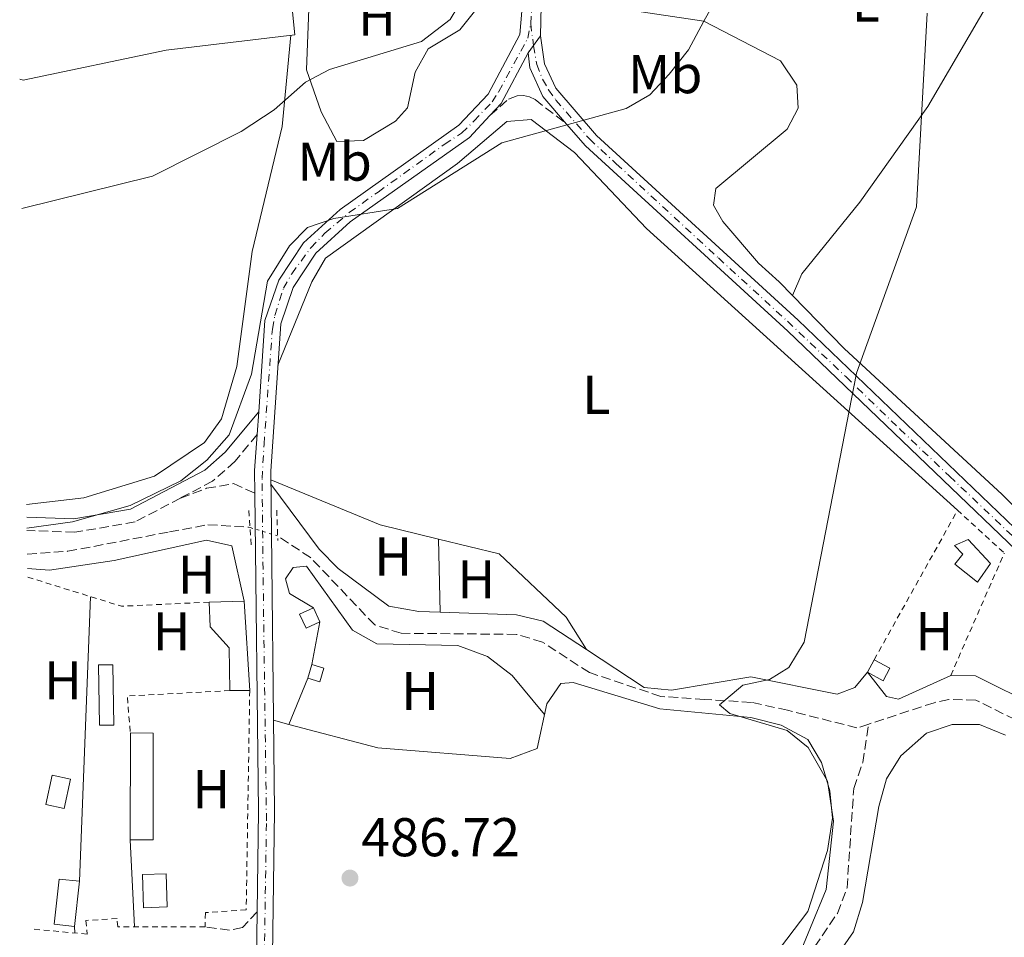
# Model space of a CAD drawing. Units: metres. Extents: x 610823 to 614268, y 4731635 to 4734003.
# Drawn here: x 610854 to 611035, y 4731792 to 4731960 of the extents above; entities that cross this region are included whole.
import ezdxf
from ezdxf.enums import TextEntityAlignment as Align

# ---------------------------------------------------------------- set-up
doc = ezdxf.new("R2010")
doc.units = ezdxf.units.M
doc.header["$MEASUREMENT"] = 0
for name, pattern in [('DGN Style 2', [1.7399219301090239, 1.043953158065414, -0.6959687720436097]), ('DGN Style 3', [2.435890702152634, 1.739921930109024, -0.6959687720436097]), ('DGN Style 4', [2.7856150101045474, 1.391937544087219, -0.6959687720436097, 0.001739921930109024, -0.6959687720436097]), ('DGN Style 5', [1.217945351076317, 0.5219765790327072, -0.6959687720436097])]:
    doc.linetypes.add(name, pattern=pattern)
for name, color, linetype, lineweight in [('Camino', 7, 'DGN Style 3', 0), ('Caseta-cabaña', 1, 'Continuous', 0), ('Cauce permanente', 151, 'Continuous', 13), ('Cierre de vial', 7, 'DGN Style 5', 0), ('Cota de punto acotado terreno', 7, 'Continuous', 0), ('Curva de nivel intermedia', 30, 'Continuous', 0), ('Eje pista pavimentada', 7, 'DGN Style 4', 0), ('Eje pista sin pavimentar', 7, 'DGN Style 4', 0), ('Etiqueta de uso rústico', 92, 'Continuous', 0), ('Invernadero', 7, 'Continuous', 0), ('Línea  de muro-pared o tapia', 1, 'Continuous', 13), ('Línea de asfalto', 7, 'Continuous', 13), ('Línea de cambio de uso (parcela vista)', 92, 'Continuous', 0), ('Línea de muro de contención', 1, 'Continuous', 13), ('Línea de pista pavimentada', 7, 'Continuous', 0), ('Línea de pista sin pavimentar', 7, 'Continuous', 0), ('Margen derecho', 7, 'Continuous', 0), ('pavimentado', 23, 'Continuous', 0), ('Pista sin pavimentar', 9, 'Continuous', 0), ('Pontón-alcantarilla (pasos de agua)', 1, 'DGN Style 2', 0), ('Punto acotado terreno (símbolo)', 7, 'Continuous', 0), ('Vaguada', 142, 'DGN Style 3', 13), ('Vaguada no vista', 142, 'DGN Style 5', 0), ('Valla', 7, 'DGN Style 2', 0)]:
    doc.layers.add(name, color=color, linetype=linetype, lineweight=lineweight)
doc.styles.add('Style-Arial', font='arial.ttf')

# ---------------------------------------------------------------- blocks, each defined once
blk = doc.blocks.new('5PATER')
at = {"layer": 'Cauce permanente', "linetype": 'Continuous', "lineweight": 0}
h = blk.add_hatch(color=51, dxfattribs=at)
edge = h.paths.add_edge_path()
edge.add_ellipse((0, 0), major_axis=(-0.1095731443231308, -0.1110710700762829), ratio=0.9994222409660317, start_angle=0, end_angle=360)

msp = doc.modelspace()

# ---------------------------------------------------------------- linework, layer by layer
at = {"layer": 'Camino', "color": 7, "linetype": 'DGN Style 3', "lineweight": 0}
for points in [[(610940.6000000017, 4731942.32, 490.4600000000065), (610943.9999999994, 4731945.34, 490.4600000000065), (610945.6099999986, 4731945.940000001, 490.4600000000065), (610946.7499999986, 4731945.99, 490.4600000000065), (610947.8700000006, 4731945.76, 490.4600000000065), (610948.8999999987, 4731945.25, 490.4600000000065), (610954.6799999991, 4731940.770000001, 490.0800000000019)], [(610897.8799999985, 4731883.78, 489.029999999999), (610893.7999999993, 4731878.82, 489.029999999999), (610889.699999998, 4731875.220000002, 489.0800000000019), (610883.8299999982, 4731872.140000002, 489.2899999999937)], [(610883.8299999982, 4731872.140000002, 489.2899999999937), (610888.6000000003, 4731873.920000001, 488.8999999999941), (610893.5500000013, 4731874.800000002, 488.9100000000035), (610897.4800000007, 4731873.010000002, 488.5599999999977)], [(610883.8299999982, 4731872.140000002, 489.2899999999937), (610875.4799999997, 4731867.75, 489.5899999999967), (610864.4400000002, 4731865.850000001, 489.9199999999984), (610855.6499999971, 4731866.189999999, 490.0299999999989)], [(610897.8799999985, 4731796.210000001, 488.729999999996), (610895.1999999986, 4731793.350000001, 488.729999999996), (610892.8200000003, 4731792.820000002, 488.729999999996), (610888.3399999988, 4731793.460000001, 488.929999999993)]]:
    msp.add_polyline3d(points, dxfattribs=at)
at = {"layer": 'Caseta-cabaña', "color": 1, "linetype": 'Continuous', "lineweight": 0, "extrusion": (0.000591902652263663, -0.0238240817518484, 0.9997159910594267), "elevation": -111879.1761341934, "flags": 128}
msp.add_lwpolyline([(728225.9182285119, 4713893.174101091), (728232.3602157824, 4713893.174101091), (728232.9740636274, 4713876.809160186)], dxfattribs=at)
at = {"layer": 'Caseta-cabaña', "color": 1, "linetype": 'Continuous', "lineweight": 0, "flags": 128}
for points, elevation in [([(610910.1399999997, 4731840.92), (610909.4100000003, 4731838.439999999), (610907.2100000001, 4731839.09), (610907.9400000004, 4731841.57), (610910.1399999997, 4731840.92)], 489.5), ([(611014, 4731840.92), (611012.75, 4731838.609999999), (611009.8600000005, 4731840.17), (611011.1100000005, 4731842.480000001), (611014, 4731840.92)], 487)]:
    msp.add_lwpolyline(points, close=True, dxfattribs=dict(at, elevation=elevation))
for points, elevation in [([(610909.4100000003, 4731838.439999999), (610907.2100000001, 4731839.09), (610907.9400000004, 4731841.57), (610910.1399999997, 4731840.92), (610909.4100000003, 4731838.439999999)], 489.5), ([(611011.1100000005, 4731842.480000001), (611014, 4731840.92), (611012.75, 4731838.609999999), (611009.8600000005, 4731840.17), (611011.1100000005, 4731842.480000001)], 487)]:
    msp.add_lwpolyline(points, dxfattribs=dict(at, elevation=elevation))
at = {"layer": 'Caseta-cabaña', "color": 1, "linetype": 'Continuous', "lineweight": 0, "extrusion": (-0.05212055238207149, -0.0005727533118504615, 0.9986406360513433), "elevation": -34060.06732093764, "flags": 128}
msp.add_lwpolyline([(-4724838.428195094, 661979.2487452006), (-4724838.428195093, 661975.603570307)], dxfattribs=at)
at = {"layer": 'Caseta-cabaña', "color": 1, "linetype": 'Continuous', "lineweight": 0, "extrusion": (-0.04378779452423161, -0.001442760934339194, 0.9990398127660328), "elevation": -33084.47323007081, "flags": 128}
msp.add_lwpolyline([(-4709113.743716394, 765658.8443458885), (-4709113.736389235, 765654.5075906138), (-4709119.809683233, 765654.5075906137), (-4709119.817010393, 765658.8443458884), (-4709113.743716394, 765658.8443458885)], close=True, dxfattribs=at)
msp.add_lwpolyline([(-4709113.736389235, 765654.5075906138), (-4709119.809683233, 765654.5075906137), (-4709119.817010393, 765658.8443458884), (-4709113.743716394, 765658.8443458885), (-4709113.736389235, 765654.5075906138)], dxfattribs=at)
at = {"layer": 'Caseta-cabaña', "color": 1, "linetype": 'Continuous', "lineweight": 0}
for points in [[(611032.4299999997, 4731860.109999999, 486.2299999999959), (611030.0599999996, 4731856.730000001, 485.8500000000058), (611025.9000000004, 4731859.99, 487), (611027.3399999999, 4731861.810000001, 487), (611025.8200000003, 4731863.4, 487), (611028.3600000005, 4731864.52, 487.5800000000018)], [(610896.5300000003, 4731836.850000001, 491.0399999999936), (610892.8899999997, 4731836.810000001, 490.8500000000058), (610892.7699999996, 4731844.67, 491.2299999999959), (610889.2800000003, 4731848.49, 491.429999999993), (610889.0700000003, 4731853.029999999, 491.429999999993), (610895.5099999999, 4731853.189999999, 491.429999999993)], [(610909.3700000001, 4731849.41, 489.8899999999995), (610906.8600000005, 4731848.27, 489.6999999999971), (610905.6900000004, 4731850.84, 489.8899999999995), (610908.2000000002, 4731851.980000001, 489.8899999999995)], [(610863.6299999999, 4731820.550000001, 492.3899999999995), (610862.4800000006, 4731815.199999999, 492), (610859.0999999996, 4731815.92, 492.7700000000041), (610860.25, 4731821.27, 492.3899999999995)], [(610865.3200000003, 4731801.82, 492.3899999999995), (610864.3899999997, 4731793.529999999, 492.1999999999971), (610860.6600000003, 4731793.939999999, 491.8099999999977), (610861.5899999999, 4731802.230000001, 491.8099999999977)]]:
    msp.add_polyline3d(points, close=True, dxfattribs=at)
for points in [[(611030.0599999996, 4731856.730000001, 485.8500000000058), (611025.9000000004, 4731859.99, 487), (611027.3399999999, 4731861.810000001, 487), (611025.8200000003, 4731863.4, 487), (611028.3600000005, 4731864.52, 487.5800000000018), (611032.4299999997, 4731860.109999999, 486.2299999999959), (611030.0599999996, 4731856.730000001, 485.8500000000058)], [(610892.8899999997, 4731836.810000001, 490.8500000000058), (610892.7699999996, 4731844.67, 491.2299999999959), (610889.2800000003, 4731848.49, 491.429999999993), (610889.0700000003, 4731853.029999999, 491.429999999993)], [(610906.8600000005, 4731848.27, 489.6999999999971), (610905.6900000004, 4731850.84, 489.8899999999995), (610908.2000000002, 4731851.980000001, 489.8899999999995), (610909.3700000001, 4731849.41, 489.8899999999995), (610906.8600000005, 4731848.27, 489.6999999999971)], [(610862.4800000006, 4731815.199999999, 492), (610859.0999999996, 4731815.92, 492.7700000000041), (610860.25, 4731821.27, 492.3899999999995), (610863.6299999999, 4731820.550000001, 492.3899999999995), (610862.4800000006, 4731815.199999999, 492)], [(610864.3899999997, 4731793.529999999, 492.1999999999971), (610860.6600000003, 4731793.939999999, 491.8099999999977), (610861.5899999999, 4731802.230000001, 491.8099999999977), (610865.3200000003, 4731801.82, 492.3899999999995), (610864.3899999997, 4731793.529999999, 492.1999999999971)]]:
    msp.add_polyline3d(points, dxfattribs=at)
at = {"layer": 'Cierre de vial', "color": 7, "linetype": 'DGN Style 5', "lineweight": 0, "extrusion": (-0.01675465000034754, -0.02302841764893628, 0.999594404588157), "elevation": -118714.5009794417, "flags": 128}
msp.add_lwpolyline([(-2289903.561772587, 4184127.726916302), (-2289903.561772587, 4184125.542814327)], dxfattribs=at)
at = {"layer": 'Cierre de vial', "color": 7, "linetype": 'DGN Style 5', "lineweight": 0, "extrusion": (-0.01678050044467112, -0.02306394771512345, 0.9995931517975805), "elevation": -118898.4215675143, "flags": 128}
msp.add_lwpolyline([(-2289903.566950696, 4184120.317630468), (-2289903.566950696, 4184118.64175835)], dxfattribs=at)
at = {"layer": 'Curva de nivel intermedia', "color": 30, "linetype": 'Continuous', "lineweight": 0, "flags": 128}
for points, elevation in [([(610938.5600000012, 4731982.600000001), (610936.1100000013, 4731964.679999999), (610933.3200000018, 4731959.929999999), (610928.0300000012, 4731955.92), (610911.1700000013, 4731950.78), (610906.75, 4731948.439999999), (610901.01, 4731943.369999998), (610894.9600000016, 4731939.380000001), (610878.7099999996, 4731931.180000001), (610854.7000000017, 4731925.289999999)], 495), ([(611020.8300000014, 4731961.130000001), (611018.8700000012, 4731925.59), (611007.8499999995, 4731895.079999999), (610998.2500000016, 4731845.710000001), (610995.4599999998, 4731841.029999998), (610991.8800000013, 4731838.84), (610987.0199999998, 4731837.82), (610982.7100000004, 4731834.220000001), (610984.6300000004, 4731832.600000001), (610995.1400000004, 4731829.499999999), (610999.0100000015, 4731826.390000001), (611002.5400000009, 4731820.16), (611003.6500000019, 4731812.850000001), (611002.2999999995, 4731800.300000001), (610996.5500000007, 4731786.359999998), (610993.2500000015, 4731781.060000001), (610981.1500000004, 4731763.36), (610978.8500000002, 4731760.060000001), (610979.350000001, 4731758.36), (610989.55, 4731764.960000001), (610995.1500000014, 4731768.159999999), (611003.5500000013, 4731770.41), (611013.5400000003, 4731773.67), (611051.5300000015, 4731791.230000001)], 485.0000000000001), ([(610979.8600000006, 4731959.640000001), (610977.0100000007, 4731954.380000001), (610973.4700000001, 4731949.92), (610969.9299999997, 4731946.140000001), (610965.6000000001, 4731943.609999999), (610942.7800000011, 4731937.289999999), (610923.6300000001, 4731925.25), (610911.9700000014, 4731923.42), (610907.1500000001, 4731921.749999999), (610903.7999999997, 4731918.41), (610899.7800000008, 4731911.939999999), (610896.8600000015, 4731894.84), (610892.74, 4731883.74), (610888.6600000006, 4731879.06), (610883.8799999997, 4731875.32), (610874.5600000012, 4731870.779999998), (610863.9999999999, 4731867.789999999), (610855.6500000015, 4731866.599999999)], 490.0000000000001)]:
    msp.add_lwpolyline(points, dxfattribs=dict(at, elevation=elevation))
at = {"layer": 'Eje pista pavimentada', "color": 7, "linetype": 'DGN Style 4', "lineweight": 0}
for points in [[(610948.0799999986, 4731959.170000001, 491.6499999999941), (610948.6799999997, 4731969.310000001, 492.699999999997), (610948.6099999984, 4731975.760000001, 493.4100000000035), (610948.3700000013, 4731988.76, 494.8899999999995)], [(610899.0699999998, 4731779.33, 488.4199999999983), (610899.6000000018, 4731812.920000001, 487.979999999996), (610899.079999999, 4731850.369999999, 488.3300000000019), (610898.7800000015, 4731875.7, 488.5899999999967), (610899.1599999993, 4731882.000000001, 488.8300000000017), (610900.6799999992, 4731903.15, 489.6499999999942), (610901.1299999985, 4731905.660000001, 489.7599999999947), (610902.7299999989, 4731910.630000002, 490.0299999999989), (610904.2399999977, 4731913.290000002, 490.0800000000019), (610907.7399999979, 4731918.07, 490.0800000000019), (610910.3199999996, 4731920.730000001, 490.0800000000019), (610914.8000000011, 4731924.53, 490.0899999999965), (610920.0799999983, 4731928.290000002, 490.2899999999937), (610932.230000001, 4731937.020000001, 490.7200000000012), (610935.4099999995, 4731939.07, 490.8300000000019), (610937.6900000017, 4731941.350000001, 490.6600000000035), (610941.0199999998, 4731944.820000002, 490.75), (610942.229999999, 4731946.720000001, 490.9199999999984), (610946.2500000001, 4731954.160000003, 491.3099999999977), (610947.5399999976, 4731956.510000001, 491.4100000000037), (610948.0799999986, 4731959.170000001, 491.6499999999941)]]:
    msp.add_polyline3d(points, dxfattribs=at)
at = {"layer": 'Eje pista sin pavimentar', "color": 7, "linetype": 'DGN Style 4', "lineweight": 0, "extrusion": (0.009021188687030805, -0.0702611805886526, 0.9974878368466265), "elevation": -326471.1449788559, "flags": 128}
msp.add_lwpolyline([(1208587.04058148, 4604066.6091573), (1208587.04058148, 4604062.550598367)], dxfattribs=at)
at = {"layer": 'Eje pista sin pavimentar', "color": 7, "linetype": 'DGN Style 4', "lineweight": 0}
msp.add_polyline3d([(610948.5955576532, 4731955.154599067, 491.362500000003), (610948.6000000016, 4731955.120000001, 491.3600000000006), (610949.2099999995, 4731951.700000001, 490.7200000000012), (610950.269999999, 4731948.970000002, 490.3300000000018), (610951.3399999996, 4731947.070000002, 490.1000000000058), (610952.6999999986, 4731945.17, 490.0500000000029), (610958.8500000021, 4731938.03, 489.1499999999943), (610963.7899999997, 4731933.470000001, 488.6100000000007), (610982.5100000014, 4731916.190000001, 486.5599999999978), (610995.1900000017, 4731904.57, 485.1799999999931), (611005.9400000006, 4731894.359999999, 484.8099999999978), (611015.8099999989, 4731884.790000001, 484.5399999999936), (611024.9299999987, 4731876.130000002, 484.2899999999936), (611041.2199999985, 4731860.690000001, 483.8500000000059)], dxfattribs=at)
at = {"layer": 'Invernadero', "color": 7, "linetype": 'Continuous', "lineweight": 0, "elevation": 490.6600000000037, "flags": 128}
msp.add_lwpolyline([(610878.8399999999, 4731829.01), (610878.7800000003, 4731809.4), (610874.5700000003, 4731809.42), (610874.6299999999, 4731829.029999999), (610878.8399999999, 4731829.01)], close=True, dxfattribs=at)
msp.add_lwpolyline([(610874.6299999999, 4731829.029999999), (610878.8399999999, 4731829.01), (610878.7800000003, 4731809.4), (610874.5700000003, 4731809.42), (610874.6299999999, 4731829.029999999)], dxfattribs=at)
at = {"layer": 'Invernadero', "color": 7, "linetype": 'Continuous', "lineweight": 0}
msp.add_polyline3d([(610871.5999999996, 4731830.49, 490.8500000000058), (610868.9900000002, 4731830.449999999, 491.0399999999936), (610868.79, 4731841.52, 490.8500000000058), (610871.4000000004, 4731841.560000001, 490.8500000000058)], close=True, dxfattribs=at)
msp.add_polyline3d([(610868.9900000002, 4731830.449999999, 491.0399999999936), (610868.79, 4731841.52, 490.8500000000058), (610871.4000000004, 4731841.560000001, 490.8500000000058), (610871.5999999996, 4731830.49, 490.8500000000058), (610868.9900000002, 4731830.449999999, 491.0399999999936)], dxfattribs=at)
at = {"layer": 'Línea  de muro-pared o tapia', "color": 1, "linetype": 'Continuous', "lineweight": 13, "extrusion": (0.05373220177972421, -0.1845160587861224, 0.9813596051101449), "elevation": -839809.8545851903, "flags": 128}
msp.add_lwpolyline([(1909560.865902012, 4291021.049191863), (1909565.449271193, 4291035.046453274), (1909566.145063764, 4291047.06640638)], dxfattribs=at)
at = {"layer": 'Línea  de muro-pared o tapia', "color": 1, "linetype": 'Continuous', "lineweight": 13}
msp.add_polyline3d([(610887.9400000004, 4731978.949999999, 499.9499999999971), (610892.4100000003, 4731979.220000001, 500.1499999999942), (610892.5700000003, 4731981.42, 499.7599999999948), (610902.3799999999, 4731981.470000001, 499.570000000007), (610904.7800000003, 4731957.130000001, 498.2200000000012), (610881.2000000002, 4731954.34, 499.570000000007), (610854.9500000002, 4731948.789999999, 499.8300000000018), (610854.3200000003, 4731948.980000001, 499.8999999999942)], dxfattribs=at)
at = {"layer": 'Línea de asfalto', "color": 7, "linetype": 'Continuous', "lineweight": 13, "extrusion": (0.09368377878950003, -0.1109691288293664, 0.9893984041014882), "elevation": -467379.2075168676, "flags": 128}
msp.add_lwpolyline([(3519372.05520589, 3187561.87990718), (3519360.753864421, 3187547.832904615), (3519351.068518592, 3187538.055089104)], dxfattribs=at)
at = {"layer": 'Línea de asfalto', "color": 7, "linetype": 'Continuous', "lineweight": 13, "extrusion": (0.2496152754728649, -0.1041282050739229, 0.9627302483866853), "elevation": -339754.6434444509, "flags": 128}
msp.add_lwpolyline([(4602447.6528827, 1211206.106784177), (4602431.102823927, 1211198.564174908), (4602418.258770832, 1211193.31392728)], dxfattribs=at)
at = {"layer": 'Línea de cambio de uso (parcela vista)', "color": 92, "linetype": 'Continuous', "lineweight": 0, "extrusion": (-0.08841181817621688, -0.3640213568447946, 0.9271848802518571), "elevation": -1776061.045826259, "flags": 128}
msp.add_lwpolyline([(-523146.8375917575, 4397245.697754396), (-523125.3683024738, 4397242.120644158), (-523114.3438967022, 4397242.107563679)], dxfattribs=at)
at = {"layer": 'Línea de cambio de uso (parcela vista)', "color": 92, "linetype": 'Continuous', "lineweight": 0, "extrusion": (0.001457739165007088, -0.05393592648513248, 0.9985433344781374), "elevation": -253840.0525966067, "flags": 128}
msp.add_lwpolyline([(738550.7183088395, 4706791.657457293), (738550.7183088396, 4706791.653750543)], dxfattribs=at)
at = {"layer": 'Línea de cambio de uso (parcela vista)', "color": 92, "linetype": 'Continuous', "lineweight": 0, "extrusion": (0.001373094832595644, -0.05741966586389743, 0.9983491856973988), "elevation": -270376.442115796, "flags": 128}
msp.add_lwpolyline([(723878.8268635136, 4708149.915964873), (723878.8268635136, 4708136.516722016)], dxfattribs=at)
at = {"layer": 'Línea de cambio de uso (parcela vista)', "color": 92, "linetype": 'Continuous', "lineweight": 0, "extrusion": (0.000569471321028381, 0.01472167940133041, 0.9998914680394163), "elevation": 70498.15645545827, "flags": 128}
msp.add_lwpolyline([(610866.9621406948, 4731328.921883854), (610864.9417024824, 4731276.696224171)], dxfattribs=at)
at = {"layer": 'Línea de cambio de uso (parcela vista)', "color": 92, "linetype": 'Continuous', "lineweight": 0, "extrusion": (0.002214842991813875, -0.06644538269310407, 0.9977876054498215), "elevation": -312570.8141598153, "flags": 128}
msp.add_lwpolyline([(768232.9766321566, 4698486.034487511), (768232.9766321566, 4698486.031479191)], dxfattribs=at)
at = {"layer": 'Línea de cambio de uso (parcela vista)', "color": 92, "linetype": 'Continuous', "lineweight": 0, "flags": 128}
for points, elevation in [([(610907.9400000004, 4731841.57), (610909.3700000001, 4731849.41)], 487.9600000000065), ([(610958.3372999998, 4731844.324300001), (610958.3399999999, 4731844.32)], 486.8099999999977), ([(610903.7104000002, 4731830.610900001), (610907.2100000001, 4731839.09)], 488.1600000000035)]:
    msp.add_lwpolyline(points, dxfattribs=dict(at, elevation=elevation))
at = {"layer": 'Línea de cambio de uso (parcela vista)', "color": 92, "linetype": 'Continuous', "lineweight": 0, "extrusion": (0.01659046769468796, -0.00440643856719325, 0.9998526589857254), "elevation": -10227.3046439469, "flags": 128}
msp.add_lwpolyline([(4730090.91957524, 624150.18222702), (4730090.91957524, 624147.2636114268)], dxfattribs=at)
at = {"layer": 'Línea de cambio de uso (parcela vista)', "color": 92, "linetype": 'Continuous', "lineweight": 0, "extrusion": (0.004120978617120693, -0.08335852949568187, 0.9965111003373494), "elevation": -391429.9462963782, "flags": 128}
msp.add_lwpolyline([(843769.6405628887, 4679532.423374879), (843769.6405628888, 4679516.367843122)], dxfattribs=at)
at = {"layer": 'Línea de cambio de uso (parcela vista)', "color": 92, "linetype": 'Continuous', "lineweight": 0, "extrusion": (0.02694488511591142, -0.5388976968362776, 0.841940167417285), "elevation": -2533080.186405969, "flags": 128}
msp.add_lwpolyline([(846396.7333906556, 3953497.551893478), (846396.7333906557, 3953496.124833564)], dxfattribs=at)
at = {"layer": 'Línea de cambio de uso (parcela vista)', "color": 92, "linetype": 'Continuous', "lineweight": 0}
for points in [[(610996.1096999999, 4731909.299699999, 485.7866999999969), (611005.5800000001, 4731899.59, 485.5), (611034.5700000003, 4731872.810000001, 484.1199999999953), (611055.7300000006, 4731851.550000001, 483.8600000000006), (611076.0899999999, 4731833.140000001, 482.9600000000065), (611088.5, 4731840.850000001, 482.9199999999983), (611105.1699999999, 4731855.83, 482.5899999999965), (611107.6699999999, 4731860.640000001, 482.3999999999942), (611112.1299999999, 4731876.970000001, 482.3899999999995), (611129.2100000001, 4731890, 482), (611132.6500000004, 4731893.619999999, 481.8099999999977), (611136.7800000003, 4731899.939999999, 481.8099999999977), (611154.5499999998, 4731937.310000001, 481.0399999999936), (611162.3399999999, 4731959.640000001, 480.4600000000065), (611170.6600000003, 4731986.470000001, 480.2700000000041), (611176.9699999997, 4731998.65, 479.5), (611183.0998999998, 4732008.0054, 479.0212000000029)], [(611000.7199999997, 4731992.16, 488.929999999993), (611015.5599999996, 4731982.850000001, 487.1900000000023), (611029.7999999998, 4731975.189999999, 484.5200000000041), (611034.5700000003, 4731970.609999999, 484.1199999999953), (611034.3899999997, 4731967.960000001, 484.3099999999977), (611032.3099999996, 4731963.41, 484.2700000000041), (611020.9199999999, 4731944.01, 485.4199999999983), (611008.4800000006, 4731926.4, 485.6600000000035), (610997.8300000001, 4731913.26, 485.6600000000035), (610996.1096999999, 4731909.299699999, 485.6600000000035)], [(610906.9199999999, 4731950.699999999, 494.8899999999995), (610909.6299999999, 4731943, 493.1600000000035), (610912.4900000002, 4731937.59, 492.7700000000041), (610917.4199999999, 4731937.77, 493.0800000000018), (610923.2599999999, 4731941.279999999, 493.0500000000029), (610925.4500000002, 4731943.76, 493.1600000000035), (610926.8899999997, 4731950.26, 493.929999999993), (610929.2699999996, 4731954.560000001, 494.5), (610935.0899999999, 4731958.039999999, 494.5), (610938.2599999999, 4731962.029999999, 495.1399999999995), (610937.25, 4731967.449999999, 496.5599999999977), (610933.5099999999, 4731973.449999999, 496.8099999999977)], [(610979.8600000005, 4731959.640000001, 489.5), (610993.9100000003, 4731952.380000001, 488.6000000000058), (610996.9000000004, 4731947.91, 488.1600000000035), (610997.1299999999, 4731943.680000001, 488.1600000000035), (610995.1200000001, 4731939.84, 488.1600000000035), (610982.0499999998, 4731928.92, 487.7700000000041), (610981.6100000005, 4731925.859999999, 487.1900000000023), (610983.3099999996, 4731922.91, 487), (610989.8600000005, 4731915.25, 486.6300000000047), (610993.6900000004, 4731911.779999999, 485.8600000000006), (610996.1096999999, 4731909.299699999, 485.7866999999969)], [(610855.5800000001, 4731870.960000001, 491.2100000000065), (610866.1100000005, 4731872.180000001, 491.1699999999983), (610879.04, 4731876.130000001, 491.0200000000041), (610888.2100000001, 4731882.350000001, 491.0800000000018), (610891.3399999999, 4731886.699999999, 491.2299999999959), (610894.1399999997, 4731896.289999999, 491.8699999999953), (610896.9699999997, 4731917.390000001, 492.9600000000065), (610902.4900000002, 4731940.310000001, 495.6100000000006), (610904.0999999996, 4731957.050000001, 495.6600000000035)], [(610901.6900000004, 4731896.539999999, 489.3099999999977), (610907.9299999997, 4731911.789999999, 490.3500000000058), (610910.4600000001, 4731916.140000001, 490.1199999999953), (610934.6600000003, 4731933.51, 490.0800000000018), (610943.7199999997, 4731941.199999999, 490.0800000000018), (610948.1900000004, 4731941.59, 489.6999999999971), (610956.0999999996, 4731935.52, 488.9499999999971), (610969.3200000003, 4731921.619999999, 487.5800000000018), (611026.4100000003, 4731869.9, 484.5)], [(610931.4999000002, 4731851.213, 487.1245999999956), (610927.5300000003, 4731851.350000001, 487.1600000000035), (610922.04, 4731852.289999999, 487.5599999999977), (610912.7800000003, 4731859.210000001, 488.5399999999936), (610909.2599999999, 4731862.74, 488.9199999999983), (610900.3899999997, 4731874.689999999, 488.929999999993)], [(610855.7599999999, 4731859.230000001, 490.4199999999983), (610859.8099999996, 4731858.9, 489.5), (610871.6600000003, 4731860.699999999, 488.929999999993), (610888.6200000001, 4731864.430000001, 488.929999999993), (610893.25, 4731863.380000001, 488.5399999999936), (610895.5099999999, 4731853.189999999, 488.7299999999959)], [(610931.1801000005, 4731864.586300001, 487.7750999999989), (610942.2699999996, 4731861.880000001, 487.7700000000041), (610954.6100000005, 4731850.300000001, 486.8099999999977), (610958.3372999998, 4731844.324300001, 486.8099999999977)], [(610908.2000000002, 4731851.980000001, 488.1600000000035), (610903.8399999999, 4731854.619999999, 488.5399999999936), (610903.0700000003, 4731857.33, 488.3500000000058), (610904.4699999997, 4731859.41, 488.1600000000035), (610906.9199999999, 4731859.640000001, 487.9600000000065), (610915.3899999997, 4731847.869999999, 487.7700000000041), (610919.8700000001, 4731845.4, 487.5800000000018), (610934.7199999997, 4731845.08, 487.1900000000023), (610940.1399999997, 4731843.060000001, 487.1900000000023), (610944.6600000003, 4731839.550000001, 487.0200000000041), (610950.5899999999, 4731832.4, 486.6199999999953)], [(610958.3372999998, 4731844.324300001, 486.5749999999971), (610950.3700000001, 4731849.539999999, 487), (610945.4900000002, 4731850.730000001, 487), (610931.4999000002, 4731851.213, 487.1245999999956)], [(611009.8600000005, 4731840.17, 484.8899999999995), (611007.5800000001, 4731837.359999999, 484.6900000000023), (611004.2999999998, 4731836.16, 484.6900000000023), (610988.4500000002, 4731839.32, 485.6600000000035), (610973.8899999997, 4731836.890000001, 485.8500000000058), (610968.9299999997, 4731837.390000001, 486.0099999999948), (610958.3372999998, 4731844.324300001, 486.5749999999971)], [(611073.6900000004, 4731826.49, 483.7299999999959), (611070.9699999997, 4731820.980000001, 483.1600000000035), (611068.1299999999, 4731817.779999999, 483.1600000000035), (611065.5, 4731817.850000001, 483.3500000000058), (611050.0199999996, 4731827.57, 483.3500000000058), (611041.2400000002, 4731833.779999999, 484.1199999999953), (611029.6900000004, 4731839.5, 484.4100000000035), (611025.1500000004, 4731839.600000001, 484.5), (611015.5499999998, 4731835.24, 484.8899999999995), (611013.3499999996, 4731835.720000001, 485.0800000000018), (611009.8600000005, 4731840.17, 485.0800000000018)], [(610903.7104000002, 4731830.610900001, 488.1098999999958), (610920.0300000003, 4731826.279999999, 487.820000000007), (610944.2999999998, 4731824.359999999, 487.1900000000023), (610949.2599999999, 4731826.210000001, 486.8099999999977), (610951.0199999996, 4731834.390000001, 486.6199999999953), (610953.5800000001, 4731838.109999999, 486.6199999999953), (610955.8799999999, 4731838.289999999, 486.6199999999953), (610971.7800000003, 4731833.430000001, 485.8899999999995), (610988.4500000002, 4731831.850000001, 485.6600000000035), (610994.0300000003, 4731830.460000001, 485.6600000000035), (610998.9400000004, 4731827.82, 485.8500000000058), (611001.4299999997, 4731823.640000001, 485.8500000000058), (611002.9400000004, 4731818.4, 485.8500000000058), (611003.4400000004, 4731813.41, 485.8500000000058), (611002.5099999999, 4731807.470000001, 486.0299999999989), (610998.9199999999, 4731796.26, 486.2299999999959), (610979.8300000001, 4731771.16, 486.2299999999959)], [(610968.9000000004, 4731636.100000001, 488.5), (610970.7999999998, 4731640.029999999, 488.3500000000058), (610979.2199999997, 4731674.109999999, 488.3500000000058), (610981.1699999999, 4731708.439999999, 487.3899999999995), (610980.3399999999, 4731713.52, 487.1900000000023), (610973.6100000005, 4731734.99, 486.6199999999953), (610973.4400000004, 4731740.91, 486.2299999999959), (610974.6900000004, 4731745.75, 486.0599999999977), (610985.3399999999, 4731757.4, 485.6600000000035), (610994.4699999997, 4731774.100000001, 485.2700000000041), (611007.3300000001, 4731792.57, 484.6900000000023), (611008.9699999997, 4731797.92, 484.5), (611011.9600000001, 4731815.51, 484.5), (611013.3899999997, 4731820.59, 484.3099999999977), (611016.0199999996, 4731824.83, 484.2899999999936), (611020.6900000004, 4731829, 484.5), (611025.4299999997, 4731830.560000001, 484.5), (611030.4299999997, 4731830.609999999, 484.3099999999977), (611035.2100000001, 4731828.619999999, 484.3099999999977)]]:
    msp.add_polyline3d(points, dxfattribs=at)
at = {"layer": 'Línea de muro de contención', "color": 1, "linetype": 'Continuous', "lineweight": 13}
msp.add_polyline3d([(610953.9900000002, 4731963.470000001, 492.3000000000029), (610979.8600000005, 4731959.640000001, 491.9199999999983), (610991.1900000004, 4731979.859999999, 490.7599999999948), (611005.54, 4731998.359999999, 489.2200000000012), (611001.7300000006, 4732008.26, 491.3399999999965), (611006.5499999998, 4732026.779999999, 490.6600000000035)], dxfattribs=at)
at = {"layer": 'Línea de pista pavimentada', "color": 7, "linetype": 'Continuous', "lineweight": 0, "extrusion": (0.1253400659055725, -0.1168711424424762, 0.9852060718159309), "elevation": -475968.5814415601, "flags": 128}
msp.add_lwpolyline([(3877520.117039256, 2739148.707232029), (3877509.975512613, 2739145.964689901), (3877506.940170786, 2739145.964689901)], dxfattribs=at)
at = {"layer": 'Línea de pista pavimentada', "color": 7, "linetype": 'Continuous', "lineweight": 0, "extrusion": (-0.002779258553876847, -0.04025133039049374, 0.9991857215371355), "elevation": -191673.9886330458, "flags": 128}
msp.add_lwpolyline([(283497.5739801414, 4758870.756405014), (283497.5739801414, 4758866.542974107)], dxfattribs=at)
at = {"layer": 'Línea de pista pavimentada', "color": 7, "linetype": 'Continuous', "lineweight": 0, "extrusion": (-0.3483962909532543, -0.01316786776682807, 0.9372548381888945), "elevation": -274685.1796734989, "flags": 128}
msp.add_lwpolyline([(-4705434.805980178, 739832.3492166934), (-4705428.227685135, 739831.603472554), (-4705424.058771961, 739831.4887426865)], dxfattribs=at)
at = {"layer": 'Línea de pista pavimentada', "color": 7, "linetype": 'Continuous', "lineweight": 0, "extrusion": (0.6784863213413406, -5.36843806043282e-06, 0.7346130353620709), "elevation": 414819.0910454185, "flags": 128}
msp.add_lwpolyline([(4731877.843501697, -448414.2598306331), (4731819.543506921, -448415.1588907627), (4731801.043504865, -448414.8051621871)], dxfattribs=at)
at = {"layer": 'Línea de pista pavimentada', "color": 7, "linetype": 'Continuous', "lineweight": 0, "extrusion": (0.000197772523645973, 0.01350938474283773, 0.9999087245393445), "elevation": 64532.62978032912, "flags": 128}
msp.add_lwpolyline([(610897.7714891386, 4731356.178050997), (610897.6414654067, 4731347.29724057)], dxfattribs=at)
at = {"layer": 'Línea de pista pavimentada', "color": 7, "linetype": 'Continuous', "lineweight": 0}
for points in [[(610946.0899999992, 4731957.180000001, 491.429999999993), (610940.2699999987, 4731946.27, 490.850000000006), (610934.9099999988, 4731940.529999999, 490.850000000006), (610913.1000000001, 4731925.109999999, 490.0800000000019), (610906.4200000014, 4731918.970000002, 490.0800000000019), (610901.8500000006, 4731912.12, 490.0800000000019), (610899.3099999991, 4731904.690000001, 489.6999999999971), (610898.1700000013, 4731887.980000001, 489.0399999999935)], [(610940.6000000017, 4731942.32, 490.850000000006), (610936.8500000011, 4731938.310000002, 490.850000000006), (610914.9400000019, 4731922.82, 490.0800000000019), (610908.6599999989, 4731917.040000002, 490.0800000000019), (610904.4999999992, 4731910.800000002, 490.0800000000019), (610902.2100000003, 4731904.100000001, 489.6999999999971), (610900.3700000008, 4731877.090000001, 488.6100000000007), (610901.079999997, 4731814.7, 487.9600000000065), (610900.3700000008, 4731766.160000001, 488.5899999999967), (610900.6900000004, 4731713.180000001, 489.5800000000018), (610900.0199999998, 4731708.910000001, 489.7200000000012), (610899.9400000017, 4731708.420000002, 489.8899999999995)]]:
    msp.add_polyline3d(points, dxfattribs=at)
at = {"layer": 'Línea de pista sin pavimentar', "color": 7, "linetype": 'Continuous', "lineweight": 0}
for points in [[(610949.8799999978, 4731956.92, 491.0399999999937), (610950.6199999999, 4731951.830000001, 490.6600000000035), (610952.6700000018, 4731947.330000001, 490.0399999999935), (610960.1299999984, 4731938.67, 489.1100000000005), (610997.170000002, 4731904.750000001, 485.0800000000018), (611067.5199999998, 4731837.279999999, 483.1600000000037), (611082.5, 4731824.119999999, 482.7700000000041), (611087.1999999986, 4731821.210000001, 482.7700000000041), (611096.7600000005, 4731818.250000002, 482.7700000000041), (611113.3099999975, 4731814.91, 482.7700000000041), (611154.530000001, 4731809.720000003, 483.1699999999983), (611167.1499999987, 4731806.960000002, 483.4400000000023), (611177.579999998, 4731803.100000001, 483.529999999999), (611185.2699999993, 4731798.090000001, 483.8099999999978), (611199.7199999974, 4731785.570000002, 484.8999999999942), (611209.8500000017, 4731775.290000002, 485.2700000000041)], [(610947.609999999, 4731953.800000002, 490.850000000006), (610947.9499999988, 4731951.050000001, 490.6600000000035), (610950.329999997, 4731945.830000001, 490.0399999999935), (610954.6799999991, 4731940.770000001, 489.5299999999987)], [(610954.6799999991, 4731940.770000001, 489.5299999999987), (610958.149999998, 4731936.75, 489.1100000000005), (610995.280000001, 4731902.740000002, 485.0800000000018), (611065.649999999, 4731835.25, 483.1600000000037), (611080.8599999994, 4731821.890000001, 482.7700000000041), (611086.0599999984, 4731818.689999999, 482.7700000000041), (611096.0799999988, 4731815.580000001, 482.7700000000041), (611112.8599999984, 4731812.189999999, 482.7700000000041), (611154.0599999971, 4731807.010000001, 483.1699999999983), (611166.3799999974, 4731804.310000001, 483.4400000000023), (611176.3299999986, 4731800.630000002, 483.529999999999), (611183.6099999985, 4731795.890000001, 483.8099999999978), (611197.8299999987, 4731783.560000001, 484.8999999999942), (611215.2299999995, 4731765.900000001, 485.2700000000041), (611243.519999998, 4731738.410000001, 486.9400000000023), (611247.5300000003, 4731729.880000002, 487.2899999999936), (611248.1900000018, 4731719.790000002, 487.4600000000065), (611241.2600000005, 4731664.480000001, 490.2700000000042), (611237.6099999984, 4731640.480000001, 490.9400000000023)]]:
    msp.add_polyline3d(points, dxfattribs=at)
at = {"layer": 'Margen derecho', "color": 7, "linetype": 'Continuous', "lineweight": 0}
msp.add_polyline3d([(610898.1700000013, 4731887.980000001, 489.0399999999935), (610892.0399999982, 4731880.53, 489.029999999999), (610888.3099999975, 4731877.250000002, 489.0800000000019), (610874.6799999997, 4731870.100000001, 489.5899999999967), (610864.2800000015, 4731868.300000002, 489.9199999999984), (610855.609999999, 4731868.640000002, 490.0299999999989)], dxfattribs=at)
at = {"layer": 'pavimentado', "color": 23, "linetype": 'Continuous', "lineweight": 0}
for points in [[(610897.7499999994, 4731787.329999999, 489.1199999999953), (610897.8799999991, 4731796.21, 488.7299999999959), (610898.1400000006, 4731814.710000001, 487.9600000000065), (610897.4800000011, 4731873.010000001, 488.5599999999977), (610897.4299999997, 4731877.180000001, 488.6100000000006), (610897.8799999991, 4731883.78, 489.0299999999989), (610898.1700000018, 4731887.98, 489.0399999999936), (610899.3099999996, 4731904.689999999, 489.6999999999971), (610901.850000001, 4731912.12, 490.0800000000018), (610906.4200000019, 4731918.970000001, 490.0800000000018), (610913.1000000006, 4731925.109999998, 490.0800000000018), (610934.9099999992, 4731940.529999998, 490.8500000000058), (610940.2699999993, 4731946.269999999, 490.8500000000058), (610946.0899999996, 4731957.179999999, 491.429999999993), (610947.2499999999, 4731970.82, 492.8500000000058)], [(610950.1599999999, 4731970.720000002, 492.8500000000058), (610949.8799999983, 4731956.92, 491.429999999993), (610947.6099999996, 4731953.800000002, 491.320000000007), (610942.670000002, 4731944.540000001, 490.8500000000058), (610940.6000000023, 4731942.319999999, 490.4600000000065), (610936.8500000016, 4731938.310000001, 490.8500000000058), (610914.9400000024, 4731922.819999999, 490.0800000000018), (610908.6599999993, 4731917.040000002, 490.0800000000018), (610904.4999999997, 4731910.800000001, 490.0800000000018), (610902.2100000008, 4731904.100000001, 489.6999999999971), (610900.3700000013, 4731877.09, 488.6100000000006), (610901.0799999976, 4731814.699999999, 487.9600000000065), (610900.3700000013, 4731766.16, 488.5899999999965)]]:
    msp.add_polyline3d(points, dxfattribs=at)
at = {"layer": 'Pista sin pavimentar', "color": 9, "linetype": 'Continuous', "lineweight": 0}
msp.add_polyline3d([(611065.6499999994, 4731835.25, 483.1600000000035), (610995.2800000015, 4731902.740000002, 485.0800000000018), (610958.1499999985, 4731936.749999999, 489.1100000000006), (610954.6799999995, 4731940.770000001, 490.0800000000018), (610950.3299999975, 4731945.830000001, 490.0399999999936), (610947.9499999994, 4731951.05, 490.6600000000035), (610947.6099999996, 4731953.800000002, 491.320000000007), (610949.8799999983, 4731956.92, 491.429999999993), (610950.6200000005, 4731951.83, 490.6600000000035), (610952.6700000024, 4731947.33, 490.0399999999936), (610960.1299999988, 4731938.67, 489.1100000000006), (610997.1700000025, 4731904.75, 485.0800000000018), (611067.5200000004, 4731837.279999999, 483.1600000000035)], dxfattribs=at)
at = {"layer": 'Pontón-alcantarilla (pasos de agua)', "color": 1, "linetype": 'DGN Style 2', "lineweight": 0, "elevation": 488.3500000000058, "flags": 128}
for points in [[(610901.4800000006, 4731869.92), (610901.6799999997, 4731864.34)], [(610896.3600000005, 4731869.83), (610896.8300000001, 4731863.24)]]:
    msp.add_lwpolyline(points, dxfattribs=at)
at = {"layer": 'Vaguada', "color": 142, "linetype": 'DGN Style 3', "lineweight": 13}
for points in [[(610855.7199999997, 4731861.859999999, 488.0800000000018), (610863.1200000001, 4731862.359999999, 487.9400000000023), (610881.8099999996, 4731865.939999999, 487.8999999999942), (610888.8700000001, 4731867.24, 486.9400000000023), (610896.3200000003, 4731866.789999999, 486.9400000000023), (610896.5800000001, 4731866.720000001, 486.9400000000023)], [(611010.0999999996, 4731830.66, 484.3099999999977), (611007.9400000004, 4731829.949999999, 483.8600000000006), (610995.2199999997, 4731833.220000001, 484.0500000000029), (610988.5800000001, 4731834.640000001, 484.5500000000029), (610979.9800000006, 4731835.189999999, 485.179999999993), (610971.9800000006, 4731835.74, 485.7799999999989), (610958.8399999999, 4731840.109999999, 485.7799999999989), (610950.2400000002, 4731845.710000001, 486.0800000000018), (610945.4699999997, 4731847.130000001, 486.3600000000006), (610924.29, 4731847.32, 486.5399999999936), (610919.4800000006, 4731848.850000001, 486.5500000000029), (610907.6900000004, 4731861.210000001, 486.9400000000023), (610901.6500000004, 4731865.180000001, 486.9400000000023)], [(611077.1699999999, 4731823.930000001, 482.320000000007), (611067.6100000005, 4731812.26, 482.320000000007), (611064.2199999997, 4731812.380000001, 482.320000000007), (611041.3499999996, 4731829.33, 482.5299999999989), (611029.75, 4731835.07, 482.820000000007), (611024.7800000003, 4731835.189999999, 483.0899999999965), (611022.1100000005, 4731834.59, 483.1499999999942), (611010.0999999996, 4731830.66, 484.3099999999977)], [(610960.6299999999, 4731635.970000001, 488.0899999999965), (610968.0899999999, 4731651.430000001, 487.9600000000065), (610973.7199999997, 4731674.619999999, 487.4499999999971), (610975.3700000001, 4731694.310000001, 486.820000000007), (610975.2599999999, 4731707.430000001, 486.6199999999953), (610973.9900000002, 4731718.41, 486.429999999993), (610969.3899999997, 4731736.100000001, 486.429999999993), (610969.0800000001, 4731741.26, 486.429999999993), (610969.9299999997, 4731746.17, 486.1000000000058), (610972.7100000001, 4731751.5, 485.8500000000058), (610982.4400000004, 4731762.710000001, 485.8500000000058), (610986.9900000002, 4731766.439999999, 485.6600000000035), (610990.1500000004, 4731770.34, 485.5), (610994.7100000001, 4731781.77, 485.2700000000041), (611004.3499999996, 4731795.930000001, 484.8899999999995), (611006.1299999999, 4731800.619999999, 484.7100000000065), (611007.3600000005, 4731818.869999999, 484.5), (611009.0199999996, 4731823.600000001, 484.1199999999953), (611010.0999999996, 4731830.66, 484.3099999999977)]]:
    msp.add_polyline3d(points, dxfattribs=at)
at = {"layer": 'Vaguada no vista', "color": 142, "linetype": 'DGN Style 5', "lineweight": 0, "elevation": 486.9400000000023, "flags": 128}
msp.add_lwpolyline([(610896.5800000001, 4731866.720000001), (610901.6500000004, 4731865.180000001)], dxfattribs=at)
at = {"layer": 'Valla', "color": 7, "linetype": 'DGN Style 2', "lineweight": 0, "extrusion": (0.05304673395711358, -0.008477480782354326, 0.9985560456659746), "elevation": -7215.852823726505, "flags": 128}
msp.add_lwpolyline([(4768973.90546899, 143191.7926553068), (4769003.396365228, 143180.9959039879), (4768996.977860825, 143171.2769662922)], dxfattribs=at)
at = {"layer": 'Valla', "color": 7, "linetype": 'DGN Style 2', "lineweight": 0, "flags": 128}
for points, elevation in [([(611025.1500000004, 4731839.600000001), (611034.9803999999, 4731862.030400001)], 485.6600000000035), ([(610892.8899999997, 4731836.810000001), (610874.0499999998, 4731835.810000001), (610874.6299999999, 4731829.029999999)], 490.2700000000041)]:
    msp.add_lwpolyline(points, dxfattribs=dict(at, elevation=elevation))
at = {"layer": 'Valla', "color": 7, "linetype": 'DGN Style 2', "lineweight": 0, "extrusion": (0.02415014658426616, 0.003032809098680873, 0.9997037423601701), "elevation": 29594.76203587923, "flags": 128}
msp.add_lwpolyline([(4618866.634376007, -1195331.264784202), (4618859.179165496, -1195347.698750134), (4618857.923447141, -1195363.721866917)], dxfattribs=at)
at = {"layer": 'Valla', "color": 7, "linetype": 'DGN Style 2', "lineweight": 0}
msp.add_polyline3d([(610896.5300000003, 4731836.850000001, 490.6600000000035), (610895.8799999999, 4731796.57, 489.8899999999995), (610888.4000000004, 4731796.060000001, 490.0800000000018), (610888.3399999999, 4731793.460000001, 490.2700000000041), (610872.3099999996, 4731793.430000001, 491.2299999999959), (610872.1799999997, 4731795.01, 491.2299999999959), (610866.4699999997, 4731794.619999999, 491.2299999999959), (610866.6900000004, 4731792.130000001, 491.429999999993), (610856.8300000001, 4731793.029999999, 491.5099999999948)], dxfattribs=at)

# ---------------------------------------------------------------- block references
at = {"layer": 'Punto acotado terreno (símbolo)', "color": 7, "linetype": 'Continuous', "lineweight": 0, "xscale": 10, "yscale": 10, "zscale": 10}
msp.add_blockref('5PATER', (610914.9200000018, 4731802.410000001, 486.7200000000012), dxfattribs=at)

# ---------------------------------------------------------------- texts
at = {"layer": 'Cota de punto acotado terreno', "color": 7, "linetype": 'Continuous', "lineweight": 0, "style": 'Style-Arial'}
msp.add_text('486.72', height=7.000000000000002, dxfattribs=at).set_placement((610916.980000001, 4731806.410000001, 486.7200000000012))
at = {"layer": 'Etiqueta de uso rústico', "color": 92, "linetype": 'Continuous', "lineweight": 0, "style": 'Style-Arial'}
for s, p in [('L', (611009.5514203798, 4731963.060010002, 487.0500000000029)), ('H', (610919.8916459887, 4731960.460010001, 495.6600000000035)), ('Mb', (610972.7602462453, 4731949.910010001, 490.1499999999942)), ('Mb', (610912.1102462416, 4731933.87001, 492.2400000000052)), ('L', (610960.1114203775, 4731891.07001, 487.5399999999936)), ('H', (610922.8416459913, 4731861.42001, 487.679999999993)), ('H', (610886.8016459891, 4731858.07001, 488.8399999999965)), ('H', (610938.1116459898, 4731857.220010001, 487.3500000000058)), ('H', (610882.1816459912, 4731847.680010001, 488.8999999999942)), ('H', (611022.1316459903, 4731847.710010001, 484.6499999999942)), ('H', (610862.261645989, 4731838.680009999, 489.7799999999989)), ('H', (610927.801645989, 4731836.720010001, 487.4900000000052)), ('H', (610889.47164599, 4731818.720010001, 489.2200000000012))]:
    msp.add_text(s, height=7.000000000000002, dxfattribs=at).set_placement(p, align=Align.MIDDLE_CENTER)

doc.saveas('drawing.dxf')
